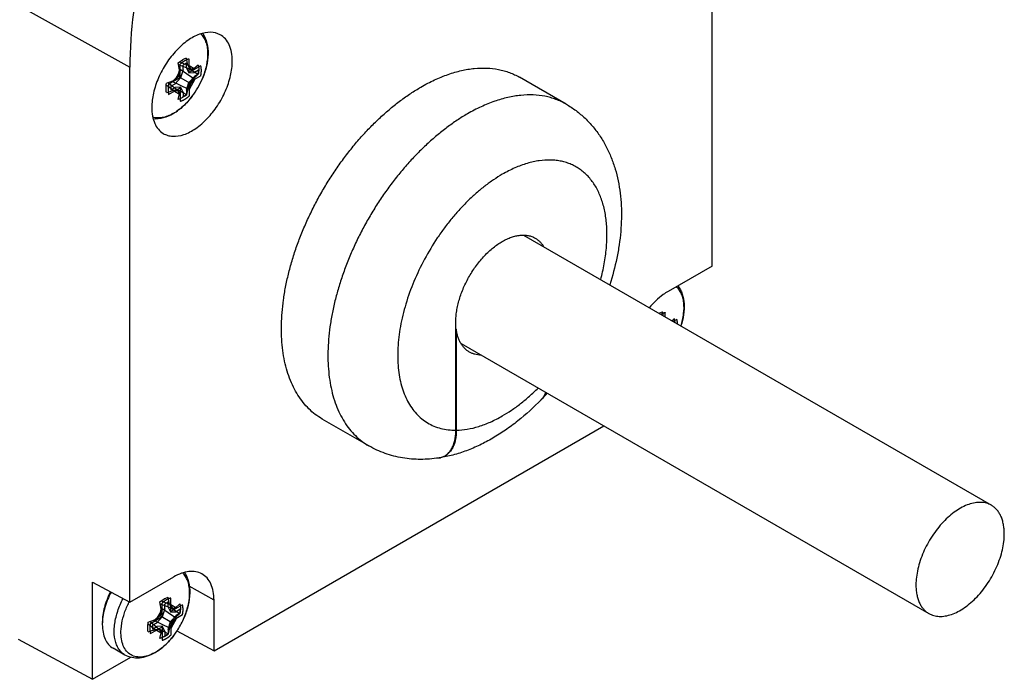
# Model space of a CAD drawing. Units: inches. Extents: x 0.7 to 21.3, y 0.5 to 16.
# Drawn here: x 15.3 to 16, y 9.1 to 9.6 of the extents above; entities that cross this region are included whole.
import ezdxf

# ---------------------------------------------------------------- set-up
doc = ezdxf.new("R2010")
doc.units = ezdxf.units.IN
doc.header["$LTSCALE"] = 1.21
doc.header["$MEASUREMENT"] = 0
doc.layers.get('0').update_dxf_attribs({"linetype": 'CONTINUOUS'})
for name, color, linetype in [('02___PRT_ALL_AXES', 7, 'CONTINUOUS'), ('AXIS', 7, 'CONTINUOUS'), ('DATUM_CURVES', 7, 'CONTINUOUS')]:
    doc.layers.add(name, color=color, linetype=linetype)

msp = doc.modelspace()

# ---------------------------------------------------------------- linework, layer by layer
at = {"color": 7, "linetype": 'CONTINUOUS'}
for p, q in [((15.79448, 9.41571), (15.79448, 9.82236)), ((15.267, 9.61426), (15.35198, 9.56688)), ((15.35198, 9.16024), (15.35198, 9.56688)), ((15.38878, 9.57032), (15.3919, 9.57259)), ((15.38903, 9.56891), (15.39785, 9.56558)), ((15.38945, 9.56609), (15.40063, 9.5584)), ((15.38978, 9.57115), (15.39611, 9.56849)), ((15.39611, 9.56849), (15.39785, 9.56558)), ((15.39624, 9.56619), (15.40393, 9.56157)), ((15.40063, 9.56588), (15.40393, 9.56877)), ((15.3885, 9.56018), (15.39785, 9.55478)), ((15.40393, 9.56157), (15.40063, 9.5584)), ((15.68358, 9.53891), (15.64823, 9.55932)), ((15.37968, 9.55356), (15.38511, 9.54944)), ((15.38121, 9.55536), (15.3885, 9.54938)), ((15.38386, 9.5564), (15.39611, 9.55057)), ((15.38717, 9.55047), (15.39502, 9.54612)), ((15.39611, 9.55057), (15.39502, 9.54612)), ((15.38878, 9.54252), (15.38963, 9.54683)), ((15.39502, 9.54612), (15.3919, 9.54385)), ((15.79448, 9.41571), (15.76114, 9.39646)), ((15.75407, 9.37987), (15.75692, 9.38104)), ((15.59975, 9.291), (15.59975, 9.37328)), ((15.76584, 9.37589), (15.76624, 9.37288)), ((15.59975, 9.36793), (15.6001, 9.36773)), ((15.6001, 9.36773), (15.6001, 9.291)), ((15.53359, 9.2791), (15.49823, 9.29951)), ((15.41594, 9.12331), (15.71219, 9.29434)), ((15.35198, 9.16024), (15.38532, 9.17948)), ((15.32365, 9.17547), (15.35198, 9.16024)), ((15.32365, 9.10161), (15.32365, 9.17547)), ((15.41594, 9.1618), (15.39711, 9.1723)), ((15.37486, 9.16046), (15.37798, 9.16273)), ((15.37586, 9.16129), (15.38219, 9.15863)), ((15.41594, 9.12331), (15.41594, 9.1618)), ((15.37511, 9.15905), (15.38393, 9.15573)), ((15.37554, 9.15623), (15.38671, 9.14854)), ((15.38219, 9.15863), (15.38393, 9.15573)), ((15.38232, 9.15633), (15.39001, 9.15171)), ((15.38671, 9.15602), (15.39001, 9.15891)), ((15.36994, 9.14654), (15.38219, 9.14071)), ((15.37458, 9.15032), (15.38393, 9.14492)), ((15.39001, 9.15171), (15.38671, 9.14854)), ((15.36576, 9.1437), (15.37119, 9.13958)), ((15.36729, 9.1455), (15.37458, 9.13952)), ((15.37325, 9.14061), (15.3811, 9.13626)), ((15.38219, 9.14071), (15.3811, 9.13626)), ((15.267, 9.13207), (15.32365, 9.10161)), ((15.37486, 9.13266), (15.37571, 9.13697)), ((15.3811, 9.13626), (15.37798, 9.13399)), ((15.38779, 9.13844), (15.41594, 9.12331)), ((15.32365, 9.10161), (15.35266, 9.11835))]:
    msp.add_line(p, q, dxfattribs=at)
for centre, radius, start, end in [((15.32711, 9.55743), 0.06988, 9.10181, 13.64297), ((15.2972, 9.55353), 0.0931, 6.9174, 10.38487), ((15.39259, 9.629), 0.06364, 274.73991, 275.39385), ((15.39334, 9.6213), 0.05589, 275.37807, 277.49308), ((15.32778, 9.61985), 0.08513, 312.33558, 315.50053), ((15.30698, 9.5828), 0.0846, 344.48966, 347.67463), ((15.34879, 9.59529), 0.06362, 320.45394, 324.55871), ((15.34796, 9.64424), 0.09489, 289.64774, 293.04986), ((15.33787, 9.57717), 0.06403, 335.45456, 339.53323), ((15.36057, 9.61359), 0.06869, 286.31743, 290.93754), ((15.38784, 9.60921), 0.05983, 267.38494, 270.62934), ((15.33036, 9.52195), 0.06428, 24.78935, 25.25715), ((15.33337, 9.52334), 0.06097, 24.2934, 24.78959), ((15.34064, 9.52658), 0.053, 22.45847, 24.33585), ((15.68782, 9.36428), 0.0711, 10.96512, 13.63045), ((15.73588, 9.40691), 0.04312, 310.5863, 313.99882), ((15.51636, 9.45791), 0.20646, 316.02814, 317.75075), ((15.65425, 9.32419), 0.01438, 315.92316, 317.46122), ((15.65411, 9.32432), 0.01457, 317.45907, 317.97835), ((15.65466, 9.32448), 0.01429, 315.51375, 316.05916), ((15.65382, 9.32458), 0.01496, 317.99258, 320.87837), ((15.65433, 9.32479), 0.01474, 316.07227, 320.8781), ((15.58465, 9.28367), 0.01397, 278.63511, 280.11637), ((15.5847, 9.28342), 0.01371, 280.11663, 282.15809), ((15.585, 9.28384), 0.01408, 278.59706, 278.92348), ((15.58506, 9.2835), 0.01373, 278.90753, 282.25733), ((15.31319, 9.14757), 0.06988, 9.10181, 13.64297), ((15.29306, 9.17295), 0.0846, 344.48966, 347.67463), ((15.28328, 9.14368), 0.0931, 6.9174, 10.38487), ((15.37867, 9.21914), 0.06364, 274.73991, 275.39385), ((15.37942, 9.21144), 0.05589, 275.37807, 277.49308), ((15.33404, 9.23438), 0.09489, 289.64774, 293.04986), ((15.31386, 9.20999), 0.08513, 312.33558, 315.50053), ((15.33488, 9.18543), 0.06362, 320.45394, 324.55871), ((15.36977, 9.14331), 0.03874, 177.62212, 179.97942), ((15.34665, 9.20373), 0.06869, 286.31743, 290.93754), ((15.37392, 9.19935), 0.05983, 267.38494, 270.62934), ((15.31644, 9.1121), 0.06428, 24.78935, 25.25715), ((15.31945, 9.11348), 0.06097, 24.2934, 24.78959), ((15.32395, 9.16731), 0.06403, 335.45456, 339.53323), ((15.32672, 9.11672), 0.053, 22.45847, 24.33585)]:
    msp.add_arc(centre, radius, start, end, dxfattribs=at)
for points, knots in [([(15.35684, 9.62293), (15.35604, 9.61815), (15.3533, 9.59958), (15.35198, 9.58079), (15.35198, 9.56688)], [0, 0, 0, 0, 0.258685, 1, 1, 1, 1]), ([(15.42063, 9.59164), (15.41844, 9.59284), (15.41299, 9.59412), (15.40428, 9.59227), (15.39538, 9.58734), (15.38687, 9.57973), (15.37937, 9.57006), (15.37347, 9.5591), (15.36964, 9.54772), (15.36861, 9.53998), (15.36861, 9.5363)], [0, 0, 0, 0, 0.087074, 0.186935, 0.304639, 0.438557, 0.582942, 0.729998, 0.871425, 1, 1, 1, 1]), ([(15.42986, 9.57166), (15.42986, 9.57389), (15.42952, 9.57812), (15.42778, 9.58392), (15.42484, 9.5886), (15.42209, 9.59083), (15.42063, 9.59164)], [0, 0, 0, 0, 0.290139, 0.549349, 0.782167, 1, 1, 1, 1]), ([(15.3919, 9.57259), (15.39215, 9.57274), (15.39315, 9.57328), (15.39421, 9.5737), (15.39502, 9.57392)], [0, 0, 0, 0, 0.263587, 1, 1, 1, 1]), ([(15.37731, 9.51664), (15.37837, 9.516), (15.38071, 9.51497), (15.38606, 9.51408), (15.39366, 9.51546), (15.40263, 9.5203), (15.41127, 9.52787), (15.41889, 9.53757), (15.42491, 9.54862), (15.42881, 9.56011), (15.42986, 9.56794), (15.42986, 9.57166)], [0, 0, 0, 0, 0.042884, 0.087415, 0.186417, 0.303395, 0.437013, 0.581535, 0.729028, 0.870991, 1, 1, 1, 1]), ([(15.40393, 9.56877), (15.40422, 9.56768), (15.40447, 9.56524), (15.40419, 9.56283), (15.40393, 9.56157)], [0, 0, 0, 0, 0.467433, 1, 1, 1, 1]), ([(15.57323, 9.55189), (15.57661, 9.55384), (15.58336, 9.55738), (15.59367, 9.5616), (15.60378, 9.56455), (15.61362, 9.5662), (15.62309, 9.56653), (15.63067, 9.56568), (15.63641, 9.56433), (15.64052, 9.563), (15.64447, 9.56135), (15.647, 9.56003), (15.64823, 9.55932)], [0, 0, 0, 0, 0.148552, 0.289451, 0.422641, 0.548535, 0.667873, 0.781789, 0.837224, 0.891909, 0.946084, 1, 1, 1, 1]), ([(15.37986, 9.54767), (15.37957, 9.54876), (15.37932, 9.5512), (15.3796, 9.55361), (15.37986, 9.55487)], [0, 0, 0, 0, 0.467946, 1, 1, 1, 1]), ([(15.49823, 9.29951), (15.49639, 9.30058), (15.49281, 9.30295), (15.48791, 9.30721), (15.48348, 9.31212), (15.47954, 9.31768), (15.47611, 9.32383), (15.47322, 9.33055), (15.47087, 9.33781), (15.46907, 9.34555), (15.46785, 9.35375), (15.46719, 9.36235), (15.4671, 9.37131), (15.46759, 9.38059), (15.46865, 9.39013), (15.47027, 9.39988), (15.47245, 9.40978), (15.47518, 9.4198), (15.47843, 9.42986), (15.48219, 9.43993), (15.48645, 9.44993), (15.49118, 9.45983), (15.49634, 9.46956), (15.50193, 9.47907), (15.5079, 9.48832), (15.51422, 9.49725), (15.52086, 9.50581), (15.52778, 9.51396), (15.53495, 9.52165), (15.54232, 9.52885), (15.54986, 9.53551), (15.55753, 9.54159), (15.56529, 9.54707), (15.57058, 9.55036), (15.57323, 9.55189)], [0, 0, 0, 0, 0.021324, 0.042876, 0.064873, 0.08751, 0.110951, 0.135329, 0.160742, 0.187258, 0.214912, 0.243712, 0.273643, 0.304666, 0.336728, 0.369754, 0.403659, 0.438346, 0.473706, 0.509623, 0.545976, 0.582637, 0.619475, 0.656357, 0.693151, 0.729724, 0.765945, 0.80169, 0.836839, 0.871276, 0.904896, 0.937613, 0.969344, 1, 1, 1, 1]), ([(15.3919, 9.54385), (15.39164, 9.5437), (15.39064, 9.54317), (15.38958, 9.54274), (15.38878, 9.54252)], [0, 0, 0, 0, 0.263868, 1, 1, 1, 1]), ([(15.68358, 9.53891), (15.68235, 9.53962), (15.67983, 9.54093), (15.67588, 9.54259), (15.67176, 9.54392), (15.66602, 9.54527), (15.65845, 9.54611), (15.64898, 9.54578), (15.63914, 9.54413), (15.62902, 9.54118), (15.61872, 9.53697), (15.61197, 9.53343), (15.60858, 9.53148)], [0, 0, 0, 0, 0.053916, 0.10809, 0.162774, 0.218209, 0.332126, 0.451464, 0.577358, 0.710547, 0.851447, 1, 1, 1, 1]), ([(15.36861, 9.5363), (15.36861, 9.53414), (15.36894, 9.53003), (15.37057, 9.52437), (15.37333, 9.51975), (15.37592, 9.51748), (15.37731, 9.51664)], [0, 0, 0, 0, 0.289314, 0.548759, 0.78224, 1, 1, 1, 1]), ([(15.68358, 9.53891), (15.68618, 9.53741), (15.68995, 9.53492), (15.69465, 9.53117), (15.69911, 9.52716), (15.70425, 9.52165), (15.70964, 9.51438), (15.71423, 9.50656), (15.71802, 9.49826), (15.72102, 9.48956), (15.72404, 9.47744), (15.72555, 9.46481), (15.72571, 9.45193), (15.72518, 9.44201), (15.724, 9.43196), (15.72159, 9.41832), (15.7189, 9.40818), (15.71675, 9.40148)], [0, 0, 0, 0, 0.058957, 0.088396, 0.117854, 0.176824, 0.23587, 0.295102, 0.35466, 0.414721, 0.475456, 0.599566, 0.663308, 0.72826, 0.794453, 0.861866, 1, 1, 1, 1]), ([(15.60858, 9.53148), (15.60593, 9.52995), (15.60064, 9.52666), (15.59289, 9.52118), (15.58522, 9.51509), (15.57768, 9.50844), (15.5703, 9.50124), (15.56313, 9.49355), (15.55621, 9.4854), (15.54957, 9.47684), (15.54325, 9.46791), (15.53728, 9.45866), (15.5317, 9.44915), (15.52653, 9.43942), (15.52181, 9.42952), (15.51755, 9.41951), (15.51379, 9.40945), (15.51053, 9.39938), (15.50781, 9.38937), (15.50563, 9.37946), (15.50401, 9.36971), (15.50295, 9.36018), (15.50246, 9.3509), (15.50254, 9.34194), (15.5032, 9.33334), (15.50443, 9.32514), (15.50622, 9.3174), (15.50857, 9.31014), (15.51147, 9.30342), (15.51489, 9.29726), (15.51883, 9.29171), (15.52327, 9.28679), (15.52817, 9.28254), (15.53174, 9.28016), (15.53359, 9.2791)], [0, 0, 0, 0, 0.030656, 0.062387, 0.095103, 0.128723, 0.16316, 0.198309, 0.234054, 0.270276, 0.306849, 0.343642, 0.380525, 0.417363, 0.454023, 0.490377, 0.526294, 0.561655, 0.596341, 0.630247, 0.663273, 0.695335, 0.726358, 0.756289, 0.785089, 0.812743, 0.839258, 0.864672, 0.889049, 0.91249, 0.935126, 0.957124, 0.978676, 1, 1, 1, 1]), ([(15.70986, 9.40548), (15.71093, 9.40948), (15.71272, 9.4174), (15.71434, 9.42916), (15.71476, 9.43869), (15.7145, 9.44599), (15.71402, 9.45119), (15.71326, 9.45619), (15.7119, 9.46245), (15.70953, 9.46971), (15.70616, 9.47631), (15.70294, 9.48093), (15.70032, 9.48404), (15.69746, 9.48682), (15.69437, 9.48926), (15.69107, 9.49136), (15.68756, 9.49311), (15.68386, 9.49449), (15.67999, 9.49551), (15.67596, 9.49616), (15.67031, 9.49654), (15.66446, 9.49615), (15.65854, 9.49506), (15.65229, 9.49345), (15.64603, 9.49111), (15.6398, 9.48815), (15.63667, 9.48645), (15.6351, 9.48555)], [0, 0, 0, 0, 0.081265, 0.159027, 0.232788, 0.268068, 0.30224, 0.335294, 0.367236, 0.427866, 0.484598, 0.511758, 0.538264, 0.564262, 0.58992, 0.615412, 0.640922, 0.66663, 0.692711, 0.719328, 0.746626, 0.803695, 0.833698, 0.864751, 0.930146, 0.964539, 1, 1, 1, 1]), ([(15.6351, 9.48555), (15.63283, 9.48424), (15.62831, 9.4814), (15.62171, 9.47662), (15.6152, 9.47125), (15.60883, 9.46534), (15.60264, 9.45893), (15.59668, 9.45207), (15.59099, 9.4448), (15.5838, 9.43461), (15.57573, 9.4212), (15.56771, 9.40439), (15.56251, 9.38999), (15.55938, 9.37848), (15.55758, 9.37005), (15.55633, 9.36177), (15.55562, 9.35372), (15.55547, 9.34595), (15.55588, 9.33851), (15.55684, 9.33145), (15.55835, 9.32482), (15.5604, 9.31867), (15.56298, 9.31304), (15.56607, 9.30797), (15.56966, 9.3035), (15.57371, 9.29966), (15.5782, 9.29649), (15.5831, 9.29401), (15.58837, 9.29224), (15.59396, 9.2912), (15.5978, 9.29099), (15.59975, 9.291)], [0, 0, 0, 0, 0.03188, 0.065009, 0.099277, 0.134573, 0.170765, 0.207703, 0.24523, 0.283175, 0.359601, 0.435581, 0.509717, 0.545698, 0.580748, 0.614738, 0.647558, 0.67912, 0.709362, 0.738253, 0.765799, 0.792046, 0.817089, 0.84107, 0.864185, 0.886676, 0.908825, 0.930934, 0.953315, 0.976262, 1, 1, 1, 1]), ([(15.6351, 9.43452), (15.63623, 9.43517), (15.63848, 9.43635), (15.64191, 9.43775), (15.64529, 9.43874), (15.64857, 9.43929), (15.65172, 9.4394), (15.65472, 9.43906), (15.65754, 9.43828), (15.65928, 9.43747), (15.6601, 9.437)], [0, 0, 0, 0, 0.148554, 0.289508, 0.422731, 0.548638, 0.667999, 0.781938, 0.891987, 1, 1, 1, 1]), ([(15.59975, 9.37328), (15.59975, 9.37465), (15.59987, 9.37745), (15.60038, 9.3817), (15.60123, 9.38607), (15.6024, 9.39051), (15.60389, 9.39498), (15.60628, 9.40096), (15.60994, 9.40822), (15.6144, 9.41503), (15.61838, 9.42008), (15.62151, 9.42361), (15.62477, 9.42684), (15.62813, 9.42976), (15.63155, 9.43233), (15.63392, 9.43384), (15.6351, 9.43452)], [0, 0, 0, 0, 0.055828, 0.114196, 0.174807, 0.237379, 0.301583, 0.367035, 0.500002, 0.632968, 0.69842, 0.762623, 0.825195, 0.885805, 0.944173, 1, 1, 1, 1]), ([(15.6601, 9.437), (15.66074, 9.43662), (15.66199, 9.43579), (15.66369, 9.43429), (15.66522, 9.43255), (15.6661, 9.43125), (15.66651, 9.43057)], [0, 0, 0, 0, 0.243112, 0.489073, 0.74057, 1, 1, 1, 1]), ([(15.76114, 9.39646), (15.75986, 9.39573), (15.75455, 9.39226), (15.74994, 9.3878), (15.74681, 9.38408)], [0, 0, 0, 0, 0.233264, 1, 1, 1, 1]), ([(15.6101, 9.35039), (15.60943, 9.35078), (15.60813, 9.35166), (15.60637, 9.35324), (15.60479, 9.35509), (15.60342, 9.35719), (15.60225, 9.35952), (15.60129, 9.36207), (15.60056, 9.36483), (15.60023, 9.36674), (15.6001, 9.36773)], [0, 0, 0, 0, 0.112237, 0.22591, 0.342356, 0.462747, 0.588072, 0.719114, 0.856379, 1, 1, 1, 1]), ([(15.61882, 9.34806), (15.61803, 9.34807), (15.61648, 9.34819), (15.61422, 9.34865), (15.61208, 9.34937), (15.61074, 9.35002), (15.6101, 9.35039)], [0, 0, 0, 0, 0.259346, 0.510828, 0.756826, 1, 1, 1, 1]), ([(15.6351, 9.30184), (15.63746, 9.3032), (15.64216, 9.30617), (15.64902, 9.31118), (15.65578, 9.31681), (15.66012, 9.3209), (15.66226, 9.32304)], [0, 0, 0, 0, 0.236498, 0.482556, 0.737331, 1, 1, 1, 1]), ([(15.66811, 9.31977), (15.66777, 9.31892), (15.66699, 9.3173), (15.66598, 9.31582), (15.66543, 9.31514)], [0, 0, 0, 0, 0.51281, 1, 1, 1, 1]), ([(15.66577, 9.31549), (15.66627, 9.31611), (15.6672, 9.31746), (15.66794, 9.31892), (15.66827, 9.31969)], [0, 0, 0, 0, 0.488426, 1, 1, 1, 1]), ([(15.66458, 9.31419), (15.659, 9.30843), (15.65019, 9.30036), (15.63756, 9.29098), (15.62792, 9.28484), (15.61803, 9.27959), (15.60794, 9.27528), (15.59766, 9.27197), (15.59068, 9.27048), (15.58719, 9.26993)], [0, 0, 0, 0, 0.265411, 0.394138, 0.520097, 0.643368, 0.764192, 0.882947, 1, 1, 1, 1]), ([(15.6001, 9.291), (15.60289, 9.29104), (15.60866, 9.29159), (15.61739, 9.29371), (15.62472, 9.29652), (15.63064, 9.29936), (15.63361, 9.30098), (15.6351, 9.30184)], [0, 0, 0, 0, 0.226388, 0.467803, 0.725604, 0.860811, 1, 1, 1, 1]), ([(15.58759, 9.27002), (15.58807, 9.27012), (15.58901, 9.27038), (15.59036, 9.27092), (15.59164, 9.2716), (15.59283, 9.27243), (15.59393, 9.27339), (15.5953, 9.27487), (15.59677, 9.27704), (15.59812, 9.28004), (15.59907, 9.28342), (15.59963, 9.28711), (15.59975, 9.28968), (15.59975, 9.291)], [0, 0, 0, 0, 0.05602, 0.111209, 0.166035, 0.220968, 0.276461, 0.332921, 0.449967, 0.574367, 0.707333, 0.849324, 1, 1, 1, 1]), ([(15.6001, 9.291), (15.6001, 9.28968), (15.59998, 9.28713), (15.59942, 9.28345), (15.59847, 9.28008), (15.59713, 9.27709), (15.59566, 9.27492), (15.5943, 9.27345), (15.5932, 9.27249), (15.59201, 9.27167), (15.59074, 9.27098), (15.58939, 9.27044), (15.58845, 9.27018), (15.58798, 9.27008)], [0, 0, 0, 0, 0.150681, 0.292663, 0.425616, 0.550014, 0.667066, 0.723532, 0.779032, 0.833972, 0.888803, 0.94399, 1, 1, 1, 1]), ([(15.58675, 9.26986), (15.58446, 9.26952), (15.57988, 9.26899), (15.57297, 9.26871), (15.56609, 9.26899), (15.55926, 9.26983), (15.55254, 9.27126), (15.54598, 9.27326), (15.53963, 9.27585), (15.53557, 9.27796), (15.53359, 9.2791)], [0, 0, 0, 0, 0.126159, 0.251581, 0.376652, 0.5015, 0.626227, 0.750812, 0.875288, 1, 1, 1, 1]), ([(15.4067, 9.18178), (15.40527, 9.18256), (15.40202, 9.18368), (15.39664, 9.18375), (15.39091, 9.18234), (15.38719, 9.18057), (15.38532, 9.17948)], [0, 0, 0, 0, 0.217752, 0.451266, 0.710609, 1, 1, 1, 1]), ([(15.41594, 9.1618), (15.41594, 9.16403), (15.4156, 9.16826), (15.41385, 9.17407), (15.41092, 9.17875), (15.40817, 9.18098), (15.4067, 9.18178)], [0, 0, 0, 0, 0.290205, 0.549328, 0.782174, 1, 1, 1, 1]), ([(15.33723, 9.16816), (15.3353, 9.16438), (15.33298, 9.15854), (15.33133, 9.15062), (15.33103, 9.14678), (15.33103, 9.14493)], [0, 0, 0, 0, 0.524701, 0.770665, 1, 1, 1, 1]), ([(15.33764, 9.16794), (15.33572, 9.16421), (15.33268, 9.15673), (15.33122, 9.14875), (15.33106, 9.14491)], [0, 0, 0, 0, 0.522205, 1, 1, 1, 1]), ([(15.37798, 9.16273), (15.37823, 9.16288), (15.37923, 9.16342), (15.38029, 9.16384), (15.3811, 9.16406)], [0, 0, 0, 0, 0.263587, 1, 1, 1, 1]), ([(15.39001, 9.15891), (15.3903, 9.15782), (15.39055, 9.15538), (15.39027, 9.15297), (15.39001, 9.15171)], [0, 0, 0, 0, 0.467433, 1, 1, 1, 1]), ([(15.33103, 9.14332), (15.33103, 9.14132), (15.33133, 9.13753), (15.33287, 9.13232), (15.33546, 9.12809), (15.33789, 9.12605), (15.33918, 9.1253)], [0, 0, 0, 0, 0.289799, 0.549049, 0.782228, 1, 1, 1, 1]), ([(15.36594, 9.13781), (15.36565, 9.1389), (15.3654, 9.14134), (15.36569, 9.14375), (15.36594, 9.14501)], [0, 0, 0, 0, 0.467946, 1, 1, 1, 1]), ([(15.37798, 9.13399), (15.37772, 9.13385), (15.37672, 9.13331), (15.37566, 9.13288), (15.37486, 9.13266)], [0, 0, 0, 0, 0.263868, 1, 1, 1, 1])]:
    msp.add_open_spline(points, degree=3, knots=knots, dxfattribs=at)
at = {"layer": '02___PRT_ALL_AXES', "color": 7, "linetype": 'CONTINUOUS'}
for p, q in [((15.65129, 9.4392), (16.00684, 9.23393)), ((15.6037, 9.35697), (15.95934, 9.15165))]:
    msp.add_line(p, q, dxfattribs=at)
for points, knots in [([(16.00684, 9.23393), (16.00625, 9.23426), (16.00504, 9.23487), (16.00309, 9.23554), (16.00104, 9.23597), (15.99813, 9.23625), (15.99425, 9.23596), (15.98946, 9.23469), (15.98455, 9.23252), (15.97962, 9.2295), (15.97477, 9.22571), (15.9701, 9.22121), (15.96571, 9.2161), (15.96168, 9.2105), (15.95812, 9.20452), (15.95509, 9.19829), (15.95265, 9.19195), (15.95087, 9.18561), (15.94977, 9.17944), (15.9495, 9.17537), (15.9495, 9.1734)], [0, 0, 0, 0, 0.021332, 0.042893, 0.064898, 0.087543, 0.135318, 0.187219, 0.243656, 0.304604, 0.369691, 0.438289, 0.509575, 0.582599, 0.656331, 0.729708, 0.801685, 0.871278, 0.937616, 1, 1, 1, 1]), ([(16.01667, 9.21218), (16.01667, 9.21342), (16.01658, 9.21583), (16.0161, 9.21932), (16.01531, 9.22256), (16.0142, 9.22552), (16.01279, 9.22817), (16.01109, 9.23048), (16.00911, 9.23243), (16.00762, 9.23348), (16.00684, 9.23393)], [0, 0, 0, 0, 0.148585, 0.289508, 0.422723, 0.548642, 0.668001, 0.781939, 0.891988, 1, 1, 1, 1]), ([(15.95934, 9.15165), (15.95992, 9.15132), (15.96114, 9.15071), (15.96308, 9.15004), (15.96513, 9.1496), (15.96805, 9.14933), (15.97193, 9.14962), (15.97672, 9.15089), (15.98162, 9.15306), (15.98655, 9.15607), (15.9914, 9.15987), (15.99607, 9.16437), (16.00047, 9.16947), (16.00449, 9.17508), (16.00806, 9.18106), (16.01109, 9.18729), (16.01352, 9.19363), (16.01531, 9.19996), (16.01641, 9.20614), (16.01667, 9.21021), (16.01667, 9.21218)], [0, 0, 0, 0, 0.021332, 0.042893, 0.064898, 0.087543, 0.135318, 0.187219, 0.243656, 0.304604, 0.369691, 0.438289, 0.509575, 0.582599, 0.656331, 0.729708, 0.801685, 0.871278, 0.937616, 1, 1, 1, 1]), ([(15.9495, 9.1734), (15.9495, 9.17216), (15.9496, 9.16975), (15.95007, 9.16626), (15.95087, 9.16301), (15.95197, 9.16005), (15.95338, 9.15741), (15.95508, 9.15509), (15.95706, 9.15315), (15.95856, 9.1521), (15.95934, 9.15165)], [0, 0, 0, 0, 0.148585, 0.289508, 0.422723, 0.548642, 0.668001, 0.781939, 0.891988, 1, 1, 1, 1])]:
    msp.add_open_spline(points, degree=3, knots=knots, dxfattribs=at)
at = {"layer": 'AXIS', "color": 7, "linetype": 'CONTINUOUS'}
for p, q in [((15.40717, 9.55844), (15.40718, 9.55846)), ((15.39933, 9.54487), (15.39934, 9.54488)), ((15.39325, 9.14859), (15.39326, 9.1486)), ((15.34527, 9.13971), (15.34583, 9.14418)), ((15.38541, 9.13501), (15.38542, 9.13502)), ((15.34823, 9.12008), (15.33919, 9.1253))]:
    msp.add_line(p, q, dxfattribs=at)
for centre, radius, start, end in [((15.34912, 9.58291), 0.06299, 322.85951, 337.14161), ((15.36811, 9.56155), 0.03421, 299.07505, 300.0018), ((15.40774, 9.13116), 0.06342, 152.44148, 152.89162), ((15.3962, 9.13554), 0.05635, 164.90928, 165.06813), ((15.33511, 9.1731), 0.0631, 327.61794, 337.13395), ((15.33521, 9.17305), 0.06299, 326.62376, 327.60935), ((15.33518, 9.17307), 0.06302, 322.86021, 326.6238), ((15.35419, 9.15169), 0.03421, 299.07505, 300.0018)]:
    msp.add_arc(centre, radius, start, end, dxfattribs=at)
for points, knots in [([(15.40718, 9.55846), (15.40856, 9.56174), (15.41066, 9.56822), (15.41157, 9.57646), (15.41099, 9.58242), (15.40998, 9.58627), (15.40839, 9.58959), (15.40692, 9.59144), (15.40611, 9.59222)], [0, 0, 0, 0, 0.300115, 0.570648, 0.691797, 0.802948, 0.904988, 1, 1, 1, 1]), ([(15.40742, 9.59254), (15.40886, 9.59037), (15.41097, 9.58524), (15.41172, 9.5767), (15.41046, 9.56756), (15.40845, 9.56149), (15.40718, 9.55846)], [0, 0, 0, 0, 0.221106, 0.460091, 0.720918, 1, 1, 1, 1]), ([(15.39933, 9.54487), (15.39727, 9.54214), (15.39284, 9.5372), (15.38754, 9.53318), (15.38478, 9.53159)], [0, 0, 0, 0, 0.517876, 1, 1, 1, 1]), ([(15.38521, 9.53193), (15.38786, 9.53346), (15.393, 9.53738), (15.3973, 9.54219), (15.39933, 9.54487)], [0, 0, 0, 0, 0.476434, 1, 1, 1, 1]), ([(15.38473, 9.53166), (15.38341, 9.53092), (15.38079, 9.52968), (15.37677, 9.52854), (15.37294, 9.52824), (15.3705, 9.52862), (15.36938, 9.52896)], [0, 0, 0, 0, 0.283523, 0.542759, 0.779836, 1, 1, 1, 1]), ([(15.38478, 9.53159), (15.38243, 9.53024), (15.3776, 9.52809), (15.37229, 9.52745), (15.36977, 9.52763)], [0, 0, 0, 0, 0.518524, 1, 1, 1, 1]), ([(15.76853, 9.40076), (15.76925, 9.39983), (15.77053, 9.39781), (15.77243, 9.39328), (15.77355, 9.38683), (15.77308, 9.37859), (15.77173, 9.37304), (15.77082, 9.37024)], [0, 0, 0, 0, 0.110964, 0.224514, 0.463069, 0.721796, 1, 1, 1, 1]), ([(15.77082, 9.37024), (15.7718, 9.37326), (15.77319, 9.37914), (15.77338, 9.38648), (15.77241, 9.39167), (15.77121, 9.39499), (15.76952, 9.39782), (15.76805, 9.39936), (15.76726, 9.40001)], [0, 0, 0, 0, 0.301209, 0.569434, 0.689469, 0.800208, 0.902948, 1, 1, 1, 1]), ([(15.39326, 9.1486), (15.39465, 9.1519), (15.39676, 9.15842), (15.39766, 9.16671), (15.39705, 9.1727), (15.39601, 9.17656), (15.39439, 9.17988), (15.39288, 9.18171), (15.39206, 9.18249)], [0, 0, 0, 0, 0.300561, 0.571199, 0.692254, 0.80324, 0.905099, 1, 1, 1, 1]), ([(15.39337, 9.18286), (15.39485, 9.1807), (15.39701, 9.17556), (15.39781, 9.16697), (15.39656, 9.15776), (15.39454, 9.15165), (15.39326, 9.1486)], [0, 0, 0, 0, 0.220984, 0.459827, 0.720687, 1, 1, 1, 1]), ([(15.34179, 9.15022), (15.34208, 9.1513), (15.34341, 9.15569), (15.34523, 9.15993), (15.34683, 9.163)], [0, 0, 0, 0, 0.243892, 1, 1, 1, 1]), ([(15.34583, 9.14418), (15.3463, 9.14687), (15.34776, 9.15232), (15.34998, 9.15749), (15.35129, 9.16005)], [0, 0, 0, 0, 0.48715, 1, 1, 1, 1]), ([(15.34823, 9.12008), (15.34729, 9.12062), (15.34552, 9.12196), (15.34336, 9.12462), (15.34171, 9.12786), (15.34018, 9.13306), (15.33981, 9.14068), (15.34089, 9.14686), (15.34175, 9.15006)], [0, 0, 0, 0, 0.098796, 0.201387, 0.310899, 0.429417, 0.696008, 1, 1, 1, 1]), ([(15.37081, 9.1218), (15.36913, 9.12086), (15.36579, 9.11935), (15.36066, 9.11831), (15.35589, 9.11871), (15.35173, 9.12062), (15.34848, 9.12394), (15.34628, 9.12842), (15.34516, 9.13381), (15.34513, 9.13769), (15.34527, 9.13971)], [0, 0, 0, 0, 0.14172, 0.26781, 0.381221, 0.488283, 0.597525, 0.716681, 0.850406, 1, 1, 1, 1]), ([(15.38541, 9.13501), (15.38335, 9.13229), (15.37892, 9.12735), (15.37362, 9.12333), (15.37086, 9.12174)], [0, 0, 0, 0, 0.517876, 1, 1, 1, 1]), ([(15.37129, 9.12207), (15.37394, 9.1236), (15.37909, 9.12752), (15.38338, 9.13233), (15.38541, 9.13501)], [0, 0, 0, 0, 0.476434, 1, 1, 1, 1]), ([(15.37086, 9.12174), (15.36902, 9.12067), (15.36527, 9.11891), (15.35933, 9.11755), (15.35348, 9.11779), (15.34985, 9.11914), (15.34823, 9.12008)], [0, 0, 0, 0, 0.26851, 0.520936, 0.762829, 1, 1, 1, 1])]:
    msp.add_open_spline(points, degree=3, knots=knots, dxfattribs=at)
at = {"layer": 'DATUM_CURVES', "color": 7, "linetype": 'CONTINUOUS'}
for p, q in [((15.39701, 9.56298), (15.39701, 9.57323)), ((15.39033, 9.55913), (15.39033, 9.56938)), ((15.39492, 9.57005), (15.39242, 9.5686)), ((15.39242, 9.56494), (15.39242, 9.5686)), ((15.39492, 9.56638), (15.39492, 9.57005)), ((15.39492, 9.56638), (15.39682, 9.56265)), ((15.40145, 9.56555), (15.39701, 9.56811)), ((15.39701, 9.56811), (15.39839, 9.56538)), ((15.40589, 9.56811), (15.39701, 9.56298)), ((15.39839, 9.56538), (15.40145, 9.56555)), ((15.38145, 9.554), (15.39033, 9.55913)), ((15.38589, 9.55656), (15.39033, 9.56425)), ((15.38894, 9.55992), (15.38589, 9.55656)), ((15.39052, 9.55901), (15.38634, 9.55441)), ((15.39033, 9.56425), (15.38894, 9.55992)), ((15.39242, 9.56494), (15.39052, 9.55901)), ((15.39682, 9.56265), (15.401, 9.56287)), ((15.39682, 9.55538), (15.401, 9.55998)), ((15.40589, 9.56039), (15.39701, 9.55527)), ((15.40145, 9.55783), (15.39701, 9.55014)), ((15.39839, 9.55447), (15.40145, 9.55783)), ((15.40417, 9.56471), (15.401, 9.56287)), ((15.40417, 9.56182), (15.401, 9.55998)), ((15.40417, 9.56182), (15.40417, 9.56471)), ((15.38145, 9.54629), (15.39033, 9.55141)), ((15.38316, 9.55258), (15.38634, 9.55441)), ((15.38316, 9.55258), (15.38316, 9.54969)), ((15.38316, 9.54969), (15.38634, 9.55152)), ((15.39052, 9.55175), (15.38634, 9.55152)), ((15.39033, 9.55141), (15.39033, 9.54116)), ((15.39242, 9.54801), (15.39052, 9.55175)), ((15.39492, 9.54946), (15.39682, 9.55538)), ((15.39701, 9.55527), (15.39701, 9.54502)), ((15.39701, 9.55014), (15.39839, 9.55447)), ((15.38894, 9.54901), (15.38589, 9.54885)), ((15.38589, 9.54885), (15.39033, 9.54629)), ((15.39033, 9.54629), (15.38894, 9.54901)), ((15.39242, 9.54801), (15.39242, 9.54434)), ((15.39242, 9.54434), (15.39492, 9.54579)), ((15.39492, 9.54946), (15.39492, 9.54579)), ((15.75891, 9.37706), (15.75891, 9.38036)), ((15.76779, 9.37523), (15.76494, 9.37358)), ((15.38309, 9.15312), (15.38309, 9.16338)), ((15.37197, 9.1467), (15.37641, 9.15439)), ((15.37641, 9.15439), (15.37502, 9.15007)), ((15.37641, 9.14927), (15.37641, 9.15952)), ((15.3785, 9.15508), (15.3766, 9.14916)), ((15.381, 9.16019), (15.3785, 9.15874)), ((15.3785, 9.15508), (15.3785, 9.15874)), ((15.381, 9.15652), (15.381, 9.16019)), ((15.381, 9.15652), (15.3829, 9.15279)), ((15.38753, 9.15569), (15.38309, 9.15825)), ((15.38309, 9.15825), (15.38447, 9.15552)), ((15.39197, 9.15825), (15.38309, 9.15312)), ((15.38447, 9.15552), (15.38753, 9.15569)), ((15.39025, 9.15485), (15.38708, 9.15302)), ((15.39025, 9.15196), (15.39025, 9.15485)), ((15.36753, 9.14414), (15.37641, 9.14927)), ((15.37502, 9.15007), (15.37197, 9.1467)), ((15.3766, 9.14916), (15.37242, 9.14455)), ((15.3829, 9.15279), (15.38708, 9.15302)), ((15.3829, 9.14552), (15.38708, 9.15012)), ((15.39197, 9.15054), (15.38309, 9.14541)), ((15.38753, 9.14797), (15.38309, 9.14028)), ((15.38447, 9.14461), (15.38753, 9.14797)), ((15.39025, 9.15196), (15.38708, 9.15012)), ((15.36753, 9.13643), (15.37641, 9.14155)), ((15.36924, 9.14272), (15.37242, 9.14455)), ((15.36924, 9.14272), (15.36924, 9.13983)), ((15.36924, 9.13983), (15.37242, 9.14166)), ((15.37502, 9.13916), (15.37197, 9.13899)), ((15.37197, 9.13899), (15.37641, 9.13643)), ((15.3766, 9.14189), (15.37242, 9.14166)), ((15.37641, 9.13643), (15.37502, 9.13916)), ((15.37641, 9.14155), (15.37641, 9.1313)), ((15.3785, 9.13815), (15.3766, 9.14189)), ((15.381, 9.1396), (15.3829, 9.14552)), ((15.381, 9.1396), (15.381, 9.13593)), ((15.38309, 9.14541), (15.38309, 9.13516)), ((15.38309, 9.14028), (15.38447, 9.14461)), ((15.3785, 9.13815), (15.3785, 9.13449)), ((15.3785, 9.13449), (15.381, 9.13593))]:
    msp.add_line(p, q, dxfattribs=at)
for points, knots in [([(15.39701, 9.57323), (15.39687, 9.57319), (15.39667, 9.57313), (15.3964, 9.57304), (15.39623, 9.57299), (15.3961, 9.57295), (15.39602, 9.57292), (15.39595, 9.5729), (15.39588, 9.57287), (15.39576, 9.57282), (15.39559, 9.57275), (15.39538, 9.57266), (15.39518, 9.57258), (15.39502, 9.57251), (15.39492, 9.57247), (15.39487, 9.57245), (15.39482, 9.57243), (15.39475, 9.57239), (15.39466, 9.57234), (15.39451, 9.57227), (15.39433, 9.57217), (15.39412, 9.57206), (15.39394, 9.57197), (15.39381, 9.5719), (15.39374, 9.57186), (15.39369, 9.57184), (15.39364, 9.5718), (15.39357, 9.57176), (15.39345, 9.57168), (15.39321, 9.57153), (15.39296, 9.57138), (15.39276, 9.57125), (15.39267, 9.5712), (15.3926, 9.57116), (15.39255, 9.57112), (15.3925, 9.57108), (15.39239, 9.571), (15.39223, 9.57088), (15.39202, 9.57073), (15.3918, 9.57057), (15.39162, 9.57044), (15.3915, 9.57035), (15.39143, 9.5703), (15.39136, 9.57024), (15.39127, 9.57017), (15.39106, 9.56999), (15.39075, 9.56973), (15.39047, 9.56949), (15.39033, 9.56938)], [0, 0, 0, 0, 0.0625, 0.09375, 0.125, 0.140625, 0.15625, 0.164062, 0.171875, 0.1875, 0.21875, 0.25, 0.28125, 0.3125, 0.320312, 0.328125, 0.335938, 0.34375, 0.359375, 0.375, 0.40625, 0.4375, 0.46875, 0.484375, 0.492188, 0.5, 0.507812, 0.515625, 0.53125, 0.5625, 0.625, 0.640625, 0.65625, 0.664062, 0.671875, 0.679688, 0.6875, 0.71875, 0.75, 0.78125, 0.8125, 0.828125, 0.835938, 0.84375, 0.859375, 0.875, 0.9375, 1, 1, 1, 1]), ([(15.40589, 9.56039), (15.40592, 9.56057), (15.40598, 9.56091), (15.40605, 9.5613), (15.40609, 9.56156), (15.40611, 9.56167), (15.40613, 9.56176), (15.40614, 9.56184), (15.40615, 9.56199), (15.40618, 9.5622), (15.40621, 9.56245), (15.40623, 9.56271), (15.40626, 9.56292), (15.40627, 9.56307), (15.40628, 9.56315), (15.40628, 9.56324), (15.40629, 9.56334), (15.4063, 9.56351), (15.4063, 9.56372), (15.40631, 9.56398), (15.40632, 9.56419), (15.40633, 9.56434), (15.40633, 9.56442), (15.40634, 9.56449), (15.40633, 9.56454), (15.40633, 9.56462), (15.40632, 9.56476), (15.40632, 9.56495), (15.40631, 9.56519), (15.4063, 9.56538), (15.4063, 9.56554), (15.40629, 9.56564), (15.40629, 9.56572), (15.40628, 9.56579), (15.40626, 9.56593), (15.40624, 9.56612), (15.40621, 9.56635), (15.40619, 9.56658), (15.40616, 9.56677), (15.40615, 9.56691), (15.40614, 9.56698), (15.40612, 9.56705), (15.4061, 9.56714), (15.40607, 9.56729), (15.40603, 9.56746), (15.40597, 9.56775), (15.40592, 9.56797), (15.40589, 9.56811)], [0, 0, 0, 0, 0.0625, 0.125, 0.140625, 0.15625, 0.164062, 0.171875, 0.1875, 0.21875, 0.25, 0.28125, 0.3125, 0.328125, 0.335938, 0.34375, 0.359375, 0.375, 0.40625, 0.4375, 0.46875, 0.484375, 0.492188, 0.5, 0.507812, 0.515625, 0.53125, 0.5625, 0.59375, 0.625, 0.640625, 0.65625, 0.664062, 0.671875, 0.6875, 0.71875, 0.75, 0.78125, 0.8125, 0.828125, 0.835938, 0.84375, 0.859375, 0.875, 0.90625, 0.9375, 1, 1, 1, 1]), ([(15.38145, 9.554), (15.38142, 9.55383), (15.38136, 9.55348), (15.38129, 9.55309), (15.38124, 9.55283), (15.38123, 9.55272), (15.38121, 9.55264), (15.3812, 9.55255), (15.38118, 9.5524), (15.38116, 9.55219), (15.38113, 9.55194), (15.3811, 9.55169), (15.38108, 9.55148), (15.38106, 9.55133), (15.38105, 9.55124), (15.38105, 9.55116), (15.38105, 9.55105), (15.38104, 9.55088), (15.38103, 9.55067), (15.38102, 9.55042), (15.38101, 9.5502), (15.38101, 9.55006), (15.381, 9.54997), (15.381, 9.54991), (15.381, 9.54985), (15.38101, 9.54977), (15.38101, 9.54963), (15.38102, 9.54944), (15.38103, 9.54921), (15.38104, 9.54901), (15.38104, 9.54885), (15.38105, 9.54876), (15.38105, 9.54868), (15.38105, 9.5486), (15.38107, 9.54847), (15.3811, 9.54828), (15.38112, 9.54804), (15.38115, 9.54781), (15.38118, 9.54762), (15.38119, 9.54749), (15.3812, 9.54741), (15.38122, 9.54734), (15.38124, 9.54725), (15.38127, 9.54711), (15.38131, 9.54693), (15.38137, 9.54664), (15.38142, 9.54643), (15.38145, 9.54629)], [0, 0, 0, 0, 0.0625, 0.125, 0.140625, 0.15625, 0.164062, 0.171875, 0.1875, 0.21875, 0.25, 0.28125, 0.3125, 0.328125, 0.335938, 0.34375, 0.359375, 0.375, 0.40625, 0.4375, 0.46875, 0.484375, 0.492188, 0.5, 0.507812, 0.515625, 0.53125, 0.5625, 0.59375, 0.625, 0.640625, 0.65625, 0.664062, 0.671875, 0.6875, 0.71875, 0.75, 0.78125, 0.8125, 0.828125, 0.835938, 0.84375, 0.859375, 0.875, 0.90625, 0.9375, 1, 1, 1, 1]), ([(15.39033, 9.54116), (15.39046, 9.5412), (15.39066, 9.54127), (15.39093, 9.54135), (15.3911, 9.5414), (15.39124, 9.54145), (15.39132, 9.54147), (15.39139, 9.54149), (15.39146, 9.54152), (15.39158, 9.54157), (15.39175, 9.54164), (15.39195, 9.54173), (15.39216, 9.54182), (15.39231, 9.54188), (15.39241, 9.54192), (15.39247, 9.54194), (15.39252, 9.54197), (15.39259, 9.54201), (15.39268, 9.54205), (15.39282, 9.54213), (15.393, 9.54222), (15.39322, 9.54233), (15.3934, 9.54243), (15.39352, 9.54249), (15.39359, 9.54253), (15.39365, 9.54256), (15.3937, 9.54259), (15.39377, 9.54263), (15.39389, 9.54271), (15.39413, 9.54286), (15.39437, 9.54301), (15.39458, 9.54314), (15.39467, 9.5432), (15.39473, 9.54324), (15.39479, 9.54328), (15.39484, 9.54331), (15.39495, 9.54339), (15.39511, 9.54351), (15.39532, 9.54367), (15.39554, 9.54382), (15.39571, 9.54395), (15.39584, 9.54404), (15.39591, 9.54409), (15.39598, 9.54415), (15.39607, 9.54423), (15.39628, 9.5444), (15.39659, 9.54467), (15.39687, 9.5449), (15.39701, 9.54502)], [0, 0, 0, 0, 0.0625, 0.09375, 0.125, 0.140625, 0.15625, 0.164062, 0.171875, 0.1875, 0.21875, 0.25, 0.28125, 0.3125, 0.320312, 0.328125, 0.335938, 0.34375, 0.359375, 0.375, 0.40625, 0.4375, 0.46875, 0.484375, 0.492188, 0.5, 0.507812, 0.515625, 0.53125, 0.5625, 0.625, 0.640625, 0.65625, 0.664062, 0.671875, 0.679688, 0.6875, 0.71875, 0.75, 0.78125, 0.8125, 0.828125, 0.835938, 0.84375, 0.859375, 0.875, 0.9375, 1, 1, 1, 1]), ([(15.75891, 9.38036), (15.75885, 9.38034), (15.75872, 9.3803), (15.75856, 9.38025), (15.75845, 9.38022), (15.75838, 9.3802), (15.75831, 9.38018), (15.75822, 9.38015), (15.75812, 9.38011), (15.75801, 9.38008), (15.75792, 9.38005), (15.75785, 9.38002), (15.75779, 9.38), (15.75767, 9.37995), (15.75754, 9.3799), (15.75743, 9.37986), (15.75736, 9.37983), (15.75731, 9.37981), (15.75726, 9.37979), (15.75719, 9.37976), (15.7571, 9.37972), (15.75699, 9.37967), (15.75688, 9.37962), (15.75679, 9.37958), (15.75672, 9.37955), (15.75666, 9.37952), (15.75657, 9.37948), (15.75648, 9.37943), (15.75638, 9.37938), (15.75629, 9.37934), (15.75624, 9.37931), (15.7562, 9.37929), (15.75616, 9.37927), (15.75612, 9.37924), (15.756, 9.37918), (15.75584, 9.37909), (15.75569, 9.37901), (15.75561, 9.37897)], [0, 0, 0, 0, 0.0625, 0.125, 0.15625, 0.171875, 0.1875, 0.21875, 0.25, 0.28125, 0.3125, 0.328125, 0.34375, 0.375, 0.4375, 0.46875, 0.484375, 0.5, 0.515625, 0.53125, 0.5625, 0.59375, 0.625, 0.65625, 0.671875, 0.6875, 0.71875, 0.75, 0.78125, 0.8125, 0.828125, 0.835938, 0.84375, 0.859375, 0.875, 0.9375, 1, 1, 1, 1]), ([(15.76824, 9.37168), (15.76824, 9.37175), (15.76823, 9.3719), (15.76823, 9.37209), (15.76823, 9.37223), (15.76822, 9.3723), (15.76822, 9.37238), (15.76821, 9.37248), (15.76821, 9.3726), (15.7682, 9.37272), (15.76819, 9.37282), (15.76819, 9.3729), (15.76818, 9.37298), (15.76817, 9.3731), (15.76815, 9.37325), (15.76814, 9.37339), (15.76813, 9.3735), (15.76811, 9.37361), (15.76809, 9.37376), (15.76807, 9.37391), (15.76805, 9.37405), (15.76804, 9.37412), (15.76802, 9.37419), (15.76801, 9.37427), (15.76799, 9.37437), (15.76797, 9.37447), (15.76795, 9.37456), (15.76794, 9.37462), (15.76792, 9.3747), (15.76789, 9.37483), (15.76784, 9.37501), (15.76781, 9.37516), (15.76779, 9.37523)], [0, 0, 0, 0, 0.0625, 0.125, 0.15625, 0.171875, 0.1875, 0.21875, 0.25, 0.28125, 0.3125, 0.328125, 0.34375, 0.375, 0.4375, 0.46875, 0.5, 0.53125, 0.5625, 0.625, 0.65625, 0.671875, 0.6875, 0.71875, 0.75, 0.78125, 0.8125, 0.828125, 0.84375, 0.875, 0.9375, 1, 1, 1, 1]), ([(15.38309, 9.16338), (15.38296, 9.16333), (15.38275, 9.16327), (15.38248, 9.16318), (15.38232, 9.16313), (15.38218, 9.16309), (15.3821, 9.16306), (15.38203, 9.16304), (15.38196, 9.16302), (15.38184, 9.16296), (15.38167, 9.16289), (15.38146, 9.16281), (15.38126, 9.16272), (15.38111, 9.16266), (15.381, 9.16261), (15.38095, 9.16259), (15.3809, 9.16257), (15.38083, 9.16253), (15.38074, 9.16248), (15.38059, 9.16241), (15.38042, 9.16231), (15.3802, 9.1622), (15.38002, 9.16211), (15.37989, 9.16204), (15.37982, 9.162), (15.37977, 9.16198), (15.37972, 9.16194), (15.37965, 9.1619), (15.37953, 9.16183), (15.37929, 9.16167), (15.37904, 9.16152), (15.37884, 9.16139), (15.37875, 9.16134), (15.37868, 9.1613), (15.37863, 9.16126), (15.37858, 9.16122), (15.37847, 9.16114), (15.37831, 9.16103), (15.3781, 9.16087), (15.37788, 9.16071), (15.3777, 9.16058), (15.37758, 9.16049), (15.37751, 9.16044), (15.37744, 9.16038), (15.37735, 9.16031), (15.37714, 9.16013), (15.37683, 9.15987), (15.37655, 9.15964), (15.37641, 9.15952)], [0, 0, 0, 0, 0.0625, 0.09375, 0.125, 0.140625, 0.15625, 0.164062, 0.171875, 0.1875, 0.21875, 0.25, 0.28125, 0.3125, 0.320312, 0.328125, 0.335938, 0.34375, 0.359375, 0.375, 0.40625, 0.4375, 0.46875, 0.484375, 0.492188, 0.5, 0.507812, 0.515625, 0.53125, 0.5625, 0.625, 0.640625, 0.65625, 0.664062, 0.671875, 0.679688, 0.6875, 0.71875, 0.75, 0.78125, 0.8125, 0.828125, 0.835938, 0.84375, 0.859375, 0.875, 0.9375, 1, 1, 1, 1]), ([(15.39197, 9.15054), (15.392, 9.15071), (15.39206, 9.15105), (15.39213, 9.15144), (15.39217, 9.1517), (15.39219, 9.15181), (15.39221, 9.1519), (15.39222, 9.15198), (15.39223, 9.15213), (15.39226, 9.15234), (15.39229, 9.1526), (15.39231, 9.15285), (15.39234, 9.15306), (15.39236, 9.15321), (15.39236, 9.15329), (15.39237, 9.15338), (15.39237, 9.15348), (15.39238, 9.15365), (15.39239, 9.15387), (15.3924, 9.15412), (15.3924, 9.15433), (15.39241, 9.15448), (15.39241, 9.15456), (15.39242, 9.15463), (15.39241, 9.15469), (15.39241, 9.15476), (15.39241, 9.1549), (15.3924, 9.1551), (15.39239, 9.15533), (15.39238, 9.15553), (15.39238, 9.15568), (15.39237, 9.15578), (15.39237, 9.15586), (15.39236, 9.15593), (15.39235, 9.15607), (15.39232, 9.15626), (15.39229, 9.15649), (15.39227, 9.15672), (15.39224, 9.15691), (15.39223, 9.15705), (15.39222, 9.15712), (15.3922, 9.15719), (15.39218, 9.15728), (15.39215, 9.15743), (15.39211, 9.15761), (15.39205, 9.15789), (15.392, 9.15811), (15.39197, 9.15825)], [0, 0, 0, 0, 0.0625, 0.125, 0.140625, 0.15625, 0.164062, 0.171875, 0.1875, 0.21875, 0.25, 0.28125, 0.3125, 0.328125, 0.335938, 0.34375, 0.359375, 0.375, 0.40625, 0.4375, 0.46875, 0.484375, 0.492188, 0.5, 0.507812, 0.515625, 0.53125, 0.5625, 0.59375, 0.625, 0.640625, 0.65625, 0.664062, 0.671875, 0.6875, 0.71875, 0.75, 0.78125, 0.8125, 0.828125, 0.835938, 0.84375, 0.859375, 0.875, 0.90625, 0.9375, 1, 1, 1, 1]), ([(15.36753, 9.14414), (15.3675, 9.14397), (15.36744, 9.14362), (15.36737, 9.14323), (15.36732, 9.14297), (15.36731, 9.14286), (15.36729, 9.14278), (15.36728, 9.14269), (15.36726, 9.14255), (15.36724, 9.14233), (15.36721, 9.14208), (15.36718, 9.14183), (15.36716, 9.14162), (15.36714, 9.14147), (15.36713, 9.14138), (15.36713, 9.1413), (15.36713, 9.14119), (15.36712, 9.14102), (15.36711, 9.14081), (15.3671, 9.14056), (15.36709, 9.14035), (15.36709, 9.1402), (15.36709, 9.14011), (15.36708, 9.14005), (15.36708, 9.13999), (15.36709, 9.13991), (15.36709, 9.13978), (15.3671, 9.13958), (15.36711, 9.13935), (15.36712, 9.13915), (15.36712, 9.139), (15.36713, 9.1389), (15.36713, 9.13882), (15.36714, 9.13874), (15.36715, 9.13861), (15.36718, 9.13842), (15.3672, 9.13819), (15.36723, 9.13796), (15.36726, 9.13776), (15.36727, 9.13763), (15.36728, 9.13755), (15.3673, 9.13748), (15.36732, 9.13739), (15.36735, 9.13725), (15.36739, 9.13707), (15.36745, 9.13678), (15.3675, 9.13657), (15.36753, 9.13643)], [0, 0, 0, 0, 0.0625, 0.125, 0.140625, 0.15625, 0.164062, 0.171875, 0.1875, 0.21875, 0.25, 0.28125, 0.3125, 0.328125, 0.335938, 0.34375, 0.359375, 0.375, 0.40625, 0.4375, 0.46875, 0.484375, 0.492188, 0.5, 0.507812, 0.515625, 0.53125, 0.5625, 0.59375, 0.625, 0.640625, 0.65625, 0.664062, 0.671875, 0.6875, 0.71875, 0.75, 0.78125, 0.8125, 0.828125, 0.835938, 0.84375, 0.859375, 0.875, 0.90625, 0.9375, 1, 1, 1, 1]), ([(15.37641, 9.1313), (15.37654, 9.13134), (15.37675, 9.13141), (15.37701, 9.13149), (15.37718, 9.13155), (15.37732, 9.13159), (15.3774, 9.13162), (15.37747, 9.13163), (15.37754, 9.13166), (15.37766, 9.13171), (15.37783, 9.13178), (15.37803, 9.13187), (15.37824, 9.13196), (15.37839, 9.13202), (15.3785, 9.13206), (15.37855, 9.13209), (15.3786, 9.13211), (15.37867, 9.13215), (15.37876, 9.13219), (15.3789, 9.13227), (15.37908, 9.13236), (15.3793, 9.13248), (15.37948, 9.13257), (15.3796, 9.13263), (15.37967, 9.13267), (15.37973, 9.1327), (15.37978, 9.13273), (15.37985, 9.13278), (15.37997, 9.13285), (15.38021, 9.133), (15.38045, 9.13315), (15.38066, 9.13328), (15.38075, 9.13334), (15.38082, 9.13338), (15.38087, 9.13342), (15.38092, 9.13346), (15.38103, 9.13353), (15.38119, 9.13365), (15.3814, 9.13381), (15.38162, 9.13396), (15.38179, 9.13409), (15.38192, 9.13418), (15.38199, 9.13424), (15.38206, 9.1343), (15.38215, 9.13437), (15.38236, 9.13454), (15.38267, 9.13481), (15.38295, 9.13504), (15.38309, 9.13516)], [0, 0, 0, 0, 0.0625, 0.09375, 0.125, 0.140625, 0.15625, 0.164062, 0.171875, 0.1875, 0.21875, 0.25, 0.28125, 0.3125, 0.320312, 0.328125, 0.335938, 0.34375, 0.359375, 0.375, 0.40625, 0.4375, 0.46875, 0.484375, 0.492188, 0.5, 0.507812, 0.515625, 0.53125, 0.5625, 0.625, 0.640625, 0.65625, 0.664062, 0.671875, 0.679688, 0.6875, 0.71875, 0.75, 0.78125, 0.8125, 0.828125, 0.835938, 0.84375, 0.859375, 0.875, 0.9375, 1, 1, 1, 1])]:
    msp.add_open_spline(points, degree=3, knots=knots, dxfattribs=at)

doc.saveas('drawing.dxf')
